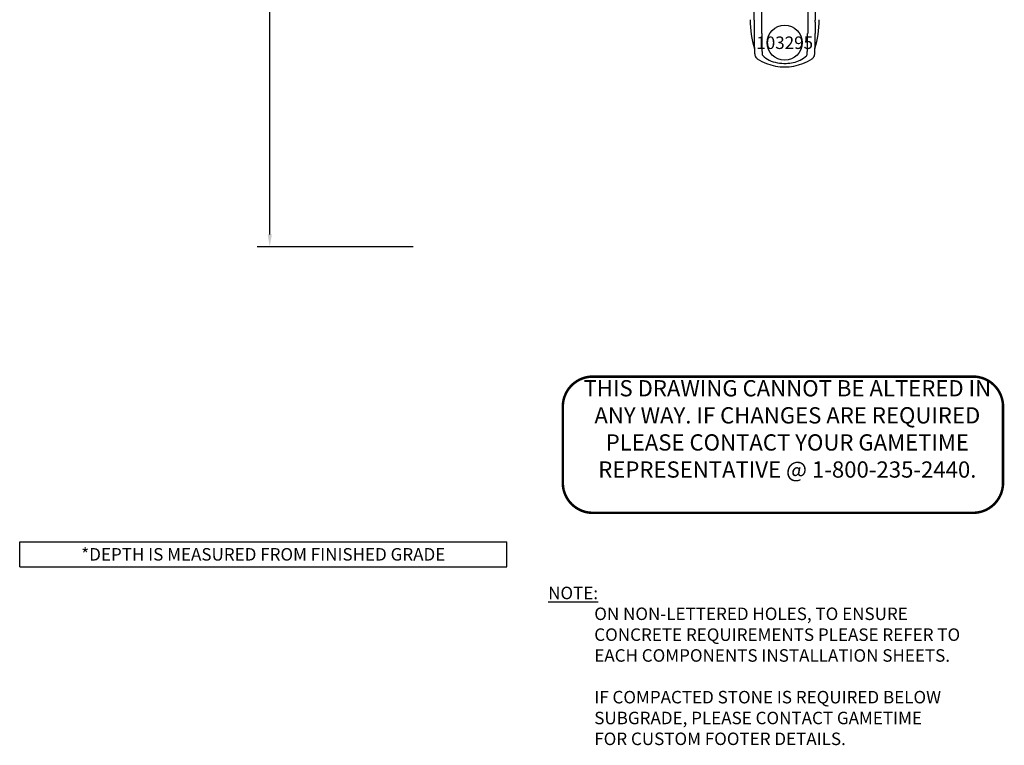
# Model space of a CAD drawing. Units: inches. Extents: x 6 to 461, y -256 to 598.
# Drawn here: x 6 to 400, y -256 to 34 of the extents above; entities that cross this region are included whole.
import ezdxf
from ezdxf.enums import TextEntityAlignment as Align

# ---------------------------------------------------------------- set-up
doc = ezdxf.new("R2010")
doc.units = ezdxf.units.IN
doc.header["$LTSCALE"] = 12
doc.header["$MEASUREMENT"] = 0
doc.linetypes.add('0', pattern=[0])
for name, color, linetype in [('1', 7, 'Continuous'), ('33', 20, 'Continuous'), ('9', 20, 'Continuous'), ('GT-COMPONENT_LINEWORK', 7, 'Continuous')]:
    doc.layers.add(name, color=color, linetype=linetype)
doc.styles.add('NORMAL', font='simplex')
doc.styles.get("Standard").update_dxf_attribs({"font": 'romans.shx'})
doc.dimstyles.get("Standard").update_dxf_attribs({"dimscale": 60, "dimtxt": 0.0833, "dimasz": 0.0833, "dimexe": 0.0833, "dimexo": 0.04, "dimgap": 0.09, "dimtad": 0, "dimtih": 1, "dimtoh": 1, "dimdec": 4, "dimzin": 1, "dimdsep": 46, "dimlunit": 4, "dimtxsty": 'Standard', "dimcen": 0.09, "dimclrt": 150, "dimadec": 4, "dimazin": 2, "dimtfac": 1, "dimtdec": 0, "dimtofl": 0, "dimtmove": 0, "dimatfit": 3, "dimfxl": 1, "dimtolj": 1, "dimtzin": 0, "dimlwd": -1, "dimlwe": -1, "dimarcsym": 1})

# ---------------------------------------------------------------- blocks, each defined once
blk = doc.blocks.new('*D15')
at = {"layer": '33', "color": 0, "linetype": 'ByBlock', "transparency": 16777216}
for p, q in [((163.45, 557.93), (101.11, 557.93)), ((106.1, 552.94), (106.1, 258.81)), ((106.1, -52.07), (106.1, 242.06)), ((163.45, -57.07), (101.11, -57.07))]:
    blk.add_line(p, q, dxfattribs=at)
at = {"layer": '33', "color": 0, "transparency": 16777216}
for points in [[(105.27, 552.94), (106.94, 552.94), (106.1, 557.93)], [(105.27, -52.07), (106.94, -52.07), (106.1, -57.07)]]:
    blk.add_solid(points, dxfattribs=at)
at = {"layer": '33', "color": 150, "transparency": 16777216, "insert": (106.1, 250.43), "char_height": 4.998, "attachment_point": 5}
blk.add_mtext('\\A1;51\'-3"', dxfattribs=at)
blk = doc.blocks.new('Groundplan_Disclaimer')
at = {"layer": '9', "color": 1, "insert": (0, 32.7), "char_height": 5, "width": 210.1741, "attachment_point": 1}
blk.add_mtext('{\\Fromans.shx|c0; \\LNOTE:\\l\\P^ION NON-LETTERED HOLES, TO ENSURE\\P^ICONCRETE REQUIREMENTS PLEASE REFER TO\\P^IEACH COMPONENTS INSTALLATION SHEETS.\\P\\P^IIF COMPACTED STONE IS REQUIRED BELOW\\P^ISUBGRADE, PLEASE CONTACT GAMETIME\\P^IFOR CUSTOM FOOTER DETAILS.}', dxfattribs=at)
blk = doc.blocks.new('footing_footer')
at = {"layer": '9', "color": 8, "linetype": '0'}
for p, q in [((0, 10), (195, 10)), ((0, 0), (0, 10)), ((195, 0), (195, 10)), ((0, 0), (195, 0))]:
    blk.add_line(p, q, dxfattribs=at)
at = {"layer": '9', "color": 4}
blk.add_text('*DEPTH IS MEASURED FROM FINISHED GRADE', height=5, dxfattribs=at).set_placement((97.5, 2.56), align=Align.CENTER)
blk = doc.blocks.new('disclaimer')
at = {"layer": 'GT-COMPONENT_LINEWORK', "color": 1, "const_width": 1}
blk.add_lwpolyline([(164.39, 55.7), (12.17, 55.7, 0.414214), (0.17, 43.7), (0.17, 12.7, 0.402062), (12.16, 1.2), (164.39, 1.2, 0.414214), (176.39, 13.2), (176.39, 43.7, 0.414214)], format="xyb", close=True, dxfattribs=at)
at = {"layer": 'GT-COMPONENT_LINEWORK', "color": 1, "insert": (90.04, 54.28), "char_height": 6.5, "width": 166.7969, "attachment_point": 2}
blk.add_mtext('{\\fArial|b1|i0|c0|p34;THIS DRAWING CANNOT BE ALTERED IN ANY WAY. IF CHANGES ARE REQUIRED PLEASE CONTACT YOUR GAMETIME REPRESENTATIVE @ 1-800-235-2440.}', dxfattribs=at)

msp = doc.modelspace()

# ---------------------------------------------------------------- linework, layer by layer
at = {"layer": '1'}
for p, q in [((303.02, 28.28), (303.02, 124.18)), ((321.42, 124.18), (321.42, 28.28)), ((300.02, 33.63), (300.02, 39.62)), ((324.41, 39.62), (324.41, 33.63)), ((300.02, 32.76), (300.02, 28.28)), ((324.42, 32.76), (324.42, 28.28))]:
    msp.add_line(p, q, dxfattribs=at)
for centre, radius, start, end in [((340.18, 33.81), 41.75, 180.0011, 196.2017), ((398.99, 32.76), 98.97, 179.494, 179.9998), ((284.26, 33.81), 41.74, 343.7919, 359.9922), ((223.94, 32.77), 100.48, 359.9968, 0.495), ((615.33, 28.12), 315.32, 179.9714, 180.2026), ((617.5, 28.12), 314.48, 179.9717, 180.2013), ((6.05, 28.16), 315.36, 359.5664, 0.0206), ((7.72, 28.17), 316.7, 359.5592, 0.0191), ((531.31, 27.66), 231.29, 180.161, 180.7788), ((447.22, 26.57), 147.19, 180.8013, 181.2629), ((533.42, 27.66), 230.4, 180.1597, 180.7738), ((448.89, 26.57), 145.86, 180.7943, 181.2526), ((168.72, 26.79), 152.69, 358.5136, 359.6192), ((172.44, 26.76), 151.97, 358.4933, 359.6163), ((386.27, 25.14), 86.23, 181.2041, 182.2779), ((345.38, 23.5), 45.3, 182.2624, 183.4206), ((320.11, 21.96), 19.99, 183.3324, 185.4417), ((308.81, 20.91), 8.64, 185.5965, 187.6233), ((302.41, 20.05), 2.18, 187.6161, 198.6244), ((388.82, 25.17), 85.78, 181.1932, 182.2587), ((347.49, 23.53), 44.41, 182.2451, 183.3894), ((321.92, 21.99), 18.81, 183.3042, 185.4126), ((310.33, 20.9), 7.17, 185.5051, 187.5561), ((304.31, 20.06), 1.08, 185.3064, 188.5246), ((304.17, 20.03), 0.936, 188.3658, 196.6879), ((304.02, 19.99), 0.784, 196.5742, 226.2398), ((320.41, 19.99), 0.788, 315.1357, 347.4585), ((320.17, 20.05), 1.04, 347.0481, 354.7549), ((309.68, 21.38), 11.61, 352.9294, 355.7815), ((290.98, 22.77), 30.36, 355.7758, 357.2847), ((248.33, 24.76), 73.06, 357.3113, 358.4898), ((321.99, 20.06), 2.22, 330.3085, 352.1661), ((311.81, 21.33), 12.48, 352.7816, 355.7597), ((293.28, 22.72), 31.06, 355.7195, 357.2505), ((251.13, 24.72), 73.26, 357.2757, 358.4702), ((302.43, 20.07), 2.21, 198.9472, 222.6253), ((302.56, 20.21), 2.4, 222.9991, 236.8805), ((312.22, 34.93), 20, 236.7436, 248.7449), ((311.6, 27.87), 11.72, 226.1376, 241.3434), ((312.22, 34.93), 20, 248.7469, 291.246), ((312.22, 32.38), 16.06, 247.125, 272.0155), ((312.18, 32.53), 16.2, 272.139, 292.7751), ((312.84, 27.87), 11.72, 298.6484, 313.8562), ((312.22, 34.93), 20, 291.2484, 303.2484), ((320.35, 20.05), 0.873, 314.169, 315.4026), ((321.85, 20.24), 2.43, 303.2826, 315.6051), ((322.06, 20.04), 2.14, 315.3902, 329.9273)]:
    msp.add_arc(centre, radius, start, end, dxfattribs=at)
at = {"layer": '9', "color": 4}
msp.add_circle((312.22, 24.59), 7, dxfattribs=at)

# ---------------------------------------------------------------- block references
at = {"layer": '9'}
for name, p in [('footing_footer', (6, -185.11)), ('Groundplan_Disclaimer', (216, -225.7))]:
    msp.add_blockref(name, p, dxfattribs=at)
at = {"layer": 'GT-COMPONENT_LINEWORK'}
msp.add_blockref('disclaimer', (223.24, -164.65), dxfattribs=at)

# ---------------------------------------------------------------- texts
at = {"layer": '9', "color": 4, "style": 'NORMAL'}
msp.add_text('103295', height=5, dxfattribs=at).set_placement((312.22, 24.59), align=Align.MIDDLE_CENTER)

# ---------------------------------------------------------------- dimensions: what is measured, and where the dimension line sits
at = {"layer": '33'}
dim = msp.add_linear_dim(base=(106.1, 557.93), p1=(165.85, -57.07), p2=(165.85, 557.93), angle=90, dimstyle='Standard', override={"dimdec": 0, "dimsah": 1}, dxfattribs=at)
dim.commit()
dim.dimension.update_dxf_attribs({"geometry": '*D15', "text_midpoint": (106.1, 250.43)})

doc.saveas('drawing.dxf')
